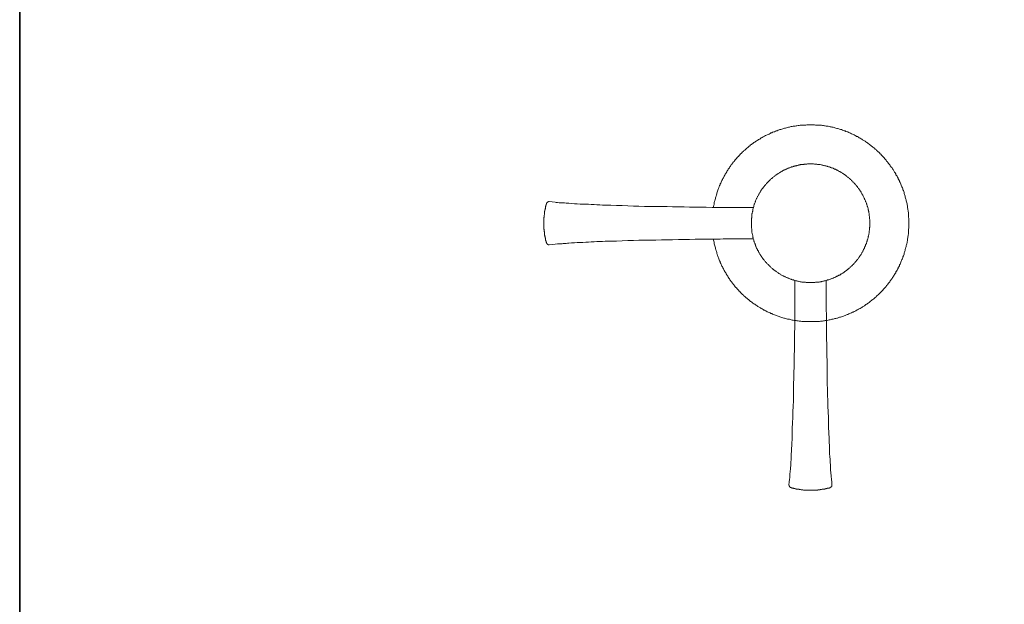
# Model space of a CAD drawing. Units: inches. Extents: x 6.9 to 89.9, y 222 to 281.2.
# Drawn here: x 7.1 to 28.9, y 234.9 to 247.9 of the extents above; entities that cross this region are included whole.
import ezdxf

# ---------------------------------------------------------------- set-up
doc = ezdxf.new("R2010")
doc.units = ezdxf.units.IN
doc.header["$MEASUREMENT"] = 0
doc.layers.add('图层 1', color=7, linetype='Continuous')

msp = doc.modelspace()

# ---------------------------------------------------------------- linework, layer by layer
at = {"layer": '图层 1', "lineweight": 35}
msp.add_lwpolyline([(89.916, 224.459), (7.086, 224.459), (7.086, 278.111), (89.916, 278.111), (89.916, 224.459)], dxfattribs=at)
at = {"layer": '图层 1', "lineweight": 9}
for points in [[(22.451, 243.011), (22.451, 242.994), (22.457, 242.971), (22.463, 242.948), (22.463, 242.925), (22.468, 242.908), (22.474, 242.885), (22.48, 242.862), (22.486, 242.845), (22.491, 242.822), (22.497, 242.799), (22.503, 242.782), (22.508, 242.758), (22.514, 242.742), (22.52, 242.718), (22.526, 242.696), (22.531, 242.678), (22.537, 242.655), (22.543, 242.638), (22.554, 242.615), (22.56, 242.598), (22.566, 242.575), (22.577, 242.552), (22.583, 242.535), (22.594, 242.518), (22.6, 242.495), (22.612, 242.477), (22.618, 242.454), (22.629, 242.437), (22.635, 242.414), (22.646, 242.397), (22.658, 242.38), (22.669, 242.357), (22.675, 242.34), (22.686, 242.322), (22.698, 242.3), (22.709, 242.282), (22.721, 242.265), (22.732, 242.242), (22.744, 242.225), (22.755, 242.207), (22.767, 242.19), (22.778, 242.173), (22.789, 242.15), (22.801, 242.133), (22.813, 242.116), (22.824, 242.099), (22.836, 242.082), (22.853, 242.064), (22.864, 242.047), (22.876, 242.03), (22.887, 242.013), (22.904, 241.995), (22.916, 241.978), (22.933, 241.961), (22.945, 241.944), (22.956, 241.932), (22.973, 241.915), (22.985, 241.898), (23.002, 241.88), (23.019, 241.863), (23.03, 241.852), (23.048, 241.835), (23.065, 241.817), (23.076, 241.806), (23.094, 241.789), (23.111, 241.772), (23.122, 241.76), (23.14, 241.743), (23.157, 241.731), (23.174, 241.714), (23.191, 241.703), (23.209, 241.686), (23.226, 241.674), (23.237, 241.663), (23.254, 241.645), (23.271, 241.634), (23.289, 241.622), (23.306, 241.611), (23.323, 241.594), (23.346, 241.582), (23.363, 241.571), (23.38, 241.559), (23.398, 241.548), (23.415, 241.536), (23.432, 241.525), (23.449, 241.513), (23.472, 241.502), (23.49, 241.49), (23.507, 241.479), (23.524, 241.467), (23.547, 241.456), (23.564, 241.444), (23.581, 241.438), (23.604, 241.427), (23.621, 241.416), (23.639, 241.404), (23.662, 241.398), (23.679, 241.387), (23.702, 241.381), (23.719, 241.37), (23.742, 241.364), (23.759, 241.353), (23.782, 241.347), (23.799, 241.335), (23.822, 241.329), (23.84, 241.324), (23.862, 241.312), (23.88, 241.307), (23.902, 241.301), (23.92, 241.295), (23.943, 241.284), (23.96, 241.278), (23.983, 241.272), (24.006, 241.266), (24.023, 241.261), (24.046, 241.255), (24.069, 241.249), (24.086, 241.244), (24.109, 241.238), (24.132, 241.238), (24.149, 241.232), (24.173, 241.226), (24.195, 241.22), (24.212, 241.22), (24.236, 241.215), (24.258, 241.209), (24.281, 241.209), (24.298, 241.204), (24.321, 241.204), (24.344, 241.197), (24.367, 241.197), (24.384, 241.197), (24.407, 241.192), (24.43, 241.192), (24.453, 241.192), (24.471, 241.186), (24.493, 241.186), (24.517, 241.186), (24.54, 241.186), (24.557, 241.186), (24.58, 241.186), (24.602, 241.186), (24.625, 241.186), (24.648, 241.186), (24.665, 241.186), (24.689, 241.186), (24.711, 241.186), (24.735, 241.186), (24.752, 241.192), (24.775, 241.192), (24.797, 241.192), (24.821, 241.197), (24.838, 241.197), (24.861, 241.197), (24.884, 241.204), (24.907, 241.204), (24.924, 241.209), (24.947, 241.215), (24.97, 241.215), (24.987, 241.22), (25.01, 241.226), (25.033, 241.226), (25.056, 241.232), (25.073, 241.238), (25.096, 241.244), (25.119, 241.249), (25.136, 241.255), (25.159, 241.255), (25.182, 241.261), (25.199, 241.266), (25.222, 241.278), (25.239, 241.284), (25.262, 241.289), (25.285, 241.295), (25.303, 241.301), (25.325, 241.307), (25.343, 241.318), (25.366, 241.324), (25.383, 241.329), (25.406, 241.341), (25.423, 241.347), (25.446, 241.358), (25.463, 241.364), (25.486, 241.375), (25.503, 241.381), (25.526, 241.393), (25.544, 241.398), (25.561, 241.41), (25.583, 241.421), (25.601, 241.427), (25.618, 241.438), (25.641, 241.45), (25.658, 241.462), (25.675, 241.473), (25.699, 241.479), (25.716, 241.49), (25.733, 241.502), (25.75, 241.513), (25.767, 241.525), (25.79, 241.536), (25.807, 241.548), (25.825, 241.565), (25.842, 241.576), (25.859, 241.588), (25.876, 241.599), (25.894, 241.611), (25.911, 241.628), (25.928, 241.64), (25.945, 241.651), (25.962, 241.668), (25.979, 241.68), (25.997, 241.691), (26.014, 241.709), (26.031, 241.72), (26.049, 241.737), (26.06, 241.749), (26.077, 241.766), (26.094, 241.777), (26.111, 241.795), (26.123, 241.812), (26.14, 241.823), (26.157, 241.841), (26.169, 241.857), (26.186, 241.869), (26.198, 241.886), (26.214, 241.903), (26.232, 241.92), (26.243, 241.938), (26.255, 241.949), (26.272, 241.967), (26.284, 241.984), (26.301, 242.001), (26.312, 242.018), (26.323, 242.036), (26.341, 242.053), (26.353, 242.07), (26.364, 242.087), (26.376, 242.105), (26.387, 242.122), (26.404, 242.145), (26.415, 242.162), (26.427, 242.179), (26.439, 242.196), (26.45, 242.213), (26.461, 242.231), (26.473, 242.253), (26.485, 242.271), (26.49, 242.288), (26.501, 242.305), (26.513, 242.328), (26.524, 242.346), (26.536, 242.363), (26.542, 242.385), (26.553, 242.403), (26.565, 242.426), (26.571, 242.443), (26.582, 242.46), (26.588, 242.483), (26.599, 242.501), (26.605, 242.524), (26.616, 242.541), (26.622, 242.564), (26.634, 242.581), (26.639, 242.604), (26.645, 242.621), (26.656, 242.644), (26.662, 242.661), (26.668, 242.684), (26.674, 242.707), (26.679, 242.724), (26.685, 242.747), (26.691, 242.765), (26.697, 242.787), (26.702, 242.811), (26.708, 242.828), (26.714, 242.85), (26.719, 242.873), (26.725, 242.891), (26.731, 242.913), (26.737, 242.936), (26.737, 242.96), (26.742, 242.977), (26.748, 243), (26.748, 243.023), (26.754, 243.04), (26.754, 243.063), (26.76, 243.086), (26.76, 243.109), (26.766, 243.126), (26.766, 243.149), (26.766, 243.172), (26.771, 243.195), (26.771, 243.212), (26.771, 243.235), (26.777, 243.258), (26.777, 243.281), (26.777, 243.298), (26.777, 243.321), (26.777, 243.344), (26.777, 243.367), (26.777, 243.39), (26.777, 243.407), (26.777, 243.43), (26.777, 243.453), (26.777, 243.476), (26.771, 243.493), (26.771, 243.516), (26.771, 243.539), (26.766, 243.562), (26.766, 243.579), (26.766, 243.603), (26.76, 243.626), (26.76, 243.648), (26.754, 243.665), (26.754, 243.688), (26.748, 243.711), (26.748, 243.734), (26.742, 243.752), (26.737, 243.775), (26.737, 243.798), (26.731, 243.82), (26.725, 243.838), (26.719, 243.861), (26.714, 243.884), (26.708, 243.901), (26.702, 243.924), (26.697, 243.947), (26.691, 243.964), (26.685, 243.987), (26.679, 244.004), (26.674, 244.027), (26.668, 244.05), (26.662, 244.067), (26.656, 244.091), (26.645, 244.107), (26.639, 244.13), (26.634, 244.148), (26.622, 244.17), (26.616, 244.188), (26.605, 244.211), (26.599, 244.228), (26.588, 244.251), (26.582, 244.268), (26.571, 244.291), (26.565, 244.308), (26.553, 244.326), (26.542, 244.349), (26.536, 244.366), (26.524, 244.389), (26.513, 244.406), (26.501, 244.423), (26.49, 244.44), (26.485, 244.463), (26.473, 244.48), (26.461, 244.497), (26.45, 244.515), (26.439, 244.538), (26.427, 244.556), (26.415, 244.572), (26.404, 244.59), (26.387, 244.607), (26.376, 244.624), (26.364, 244.641), (26.353, 244.659), (26.341, 244.676), (26.323, 244.693), (26.312, 244.71), (26.301, 244.727), (26.284, 244.744), (26.272, 244.762), (26.255, 244.779), (26.243, 244.796), (26.232, 244.813), (26.214, 244.831), (26.198, 244.842), (26.186, 244.859), (26.169, 244.876), (26.157, 244.894), (26.14, 244.905), (26.123, 244.922), (26.111, 244.94), (26.094, 244.951), (26.077, 244.968), (26.06, 244.979), (26.049, 244.997), (26.031, 245.008), (26.014, 245.026), (25.997, 245.037), (25.979, 245.054), (25.962, 245.066), (25.945, 245.077), (25.928, 245.095), (25.911, 245.106), (25.894, 245.118), (25.876, 245.135), (25.859, 245.146), (25.842, 245.158), (25.825, 245.169), (25.807, 245.181), (25.79, 245.192), (25.767, 245.204), (25.75, 245.215), (25.733, 245.226), (25.716, 245.238), (25.699, 245.249), (25.675, 245.261), (25.658, 245.272), (25.641, 245.284), (25.618, 245.29), (25.601, 245.301), (25.583, 245.313), (25.561, 245.324), (25.544, 245.33), (25.526, 245.341), (25.503, 245.347), (25.486, 245.359), (25.463, 245.37), (25.446, 245.376), (25.423, 245.388), (25.406, 245.393), (25.383, 245.399), (25.366, 245.41), (25.343, 245.416), (25.325, 245.422), (25.303, 245.428), (25.285, 245.439), (25.262, 245.445), (25.239, 245.45), (25.222, 245.456), (25.199, 245.462), (25.182, 245.468), (25.159, 245.473), (25.136, 245.479), (25.119, 245.485), (25.096, 245.491), (25.073, 245.496), (25.056, 245.502), (25.033, 245.502), (25.01, 245.507), (24.987, 245.513), (24.97, 245.513), (24.947, 245.519), (24.924, 245.525), (24.907, 245.525), (24.884, 245.531), (24.861, 245.531), (24.838, 245.536), (24.821, 245.536), (24.797, 245.536), (24.775, 245.542), (24.752, 245.542), (24.735, 245.542), (24.711, 245.542), (24.689, 245.548), (24.665, 245.548), (24.648, 245.548), (24.625, 245.548), (24.602, 245.548), (24.58, 245.548), (24.557, 245.548), (24.54, 245.548), (24.517, 245.548), (24.493, 245.542), (24.471, 245.542), (24.453, 245.542), (24.43, 245.542), (24.407, 245.536), (24.384, 245.536), (24.367, 245.536), (24.344, 245.531), (24.321, 245.531), (24.298, 245.525), (24.281, 245.525), (24.258, 245.519), (24.236, 245.519), (24.212, 245.513), (24.195, 245.507), (24.173, 245.507), (24.149, 245.502), (24.132, 245.496), (24.109, 245.491), (24.086, 245.485), (24.069, 245.479), (24.046, 245.473), (24.023, 245.473), (24.006, 245.468), (23.983, 245.456), (23.96, 245.45), (23.943, 245.445), (23.92, 245.439), (23.902, 245.433), (23.88, 245.428), (23.862, 245.416), (23.84, 245.41), (23.822, 245.404), (23.799, 245.393), (23.782, 245.388), (23.759, 245.381), (23.742, 245.37), (23.719, 245.365), (23.702, 245.353), (23.679, 245.341), (23.662, 245.335), (23.639, 245.324), (23.621, 245.319), (23.604, 245.307), (23.581, 245.296), (23.564, 245.284), (23.547, 245.278), (23.524, 245.267), (23.507, 245.255), (23.49, 245.244), (23.472, 245.232), (23.449, 245.221), (23.432, 245.209), (23.415, 245.198), (23.398, 245.186), (23.38, 245.175), (23.363, 245.164), (23.346, 245.152), (23.323, 245.135), (23.306, 245.123), (23.289, 245.112), (23.271, 245.1), (23.254, 245.083), (23.237, 245.072), (23.226, 245.06), (23.209, 245.043), (23.191, 245.032), (23.174, 245.014), (23.157, 245.003), (23.14, 244.985), (23.122, 244.974), (23.111, 244.957), (23.094, 244.945), (23.076, 244.928), (23.065, 244.911), (23.048, 244.9), (23.03, 244.882), (23.019, 244.865), (23.002, 244.848), (22.985, 244.836), (22.973, 244.819), (22.956, 244.802), (22.945, 244.785), (22.933, 244.767), (22.916, 244.75), (22.904, 244.733), (22.887, 244.722), (22.876, 244.704), (22.864, 244.687), (22.853, 244.67), (22.836, 244.653), (22.824, 244.63), (22.813, 244.613), (22.801, 244.595), (22.789, 244.578), (22.778, 244.561), (22.767, 244.544), (22.755, 244.526), (22.744, 244.503), (22.732, 244.486), (22.721, 244.469), (22.709, 244.452), (22.698, 244.429), (22.686, 244.411), (22.675, 244.394), (22.669, 244.371), (22.658, 244.355), (22.646, 244.337), (22.635, 244.314), (22.629, 244.297), (22.618, 244.274), (22.612, 244.257), (22.6, 244.239), (22.594, 244.217), (22.583, 244.199), (22.577, 244.176), (22.566, 244.159), (22.56, 244.136), (22.554, 244.119), (22.543, 244.096), (22.537, 244.073), (22.531, 244.056), (22.526, 244.033), (22.52, 244.015), (22.514, 243.993), (22.508, 243.969), (22.503, 243.952), (22.497, 243.929), (22.491, 243.912), (22.486, 243.889), (22.48, 243.866), (22.474, 243.849), (22.468, 243.826), (22.463, 243.803), (22.463, 243.781), (22.457, 243.763), (22.451, 243.74), (22.451, 243.717)], [(25.911, 243.367), (25.911, 243.379), (25.911, 243.396), (25.911, 243.407), (25.911, 243.419), (25.911, 243.436), (25.911, 243.447), (25.905, 243.465), (25.905, 243.476), (25.905, 243.488), (25.905, 243.505), (25.905, 243.516), (25.899, 243.533), (25.899, 243.545), (25.899, 243.557), (25.894, 243.574), (25.894, 243.585), (25.888, 243.597), (25.888, 243.614), (25.888, 243.626), (25.882, 243.637), (25.882, 243.654), (25.876, 243.665), (25.871, 243.677), (25.871, 243.694), (25.865, 243.706), (25.865, 243.717), (25.859, 243.734), (25.853, 243.746), (25.853, 243.757), (25.848, 243.775), (25.842, 243.786), (25.836, 243.798), (25.836, 243.809), (25.83, 243.826), (25.825, 243.838), (25.819, 243.849), (25.813, 243.861), (25.807, 243.878), (25.802, 243.889), (25.796, 243.901), (25.79, 243.912), (25.784, 243.924), (25.779, 243.935), (25.773, 243.952), (25.767, 243.964), (25.761, 243.975), (25.756, 243.987), (25.75, 243.998), (25.745, 244.01), (25.733, 244.021), (25.727, 244.033), (25.721, 244.044), (25.716, 244.056), (25.704, 244.073), (25.699, 244.084), (25.692, 244.096), (25.681, 244.107), (25.675, 244.119), (25.67, 244.125), (25.658, 244.136), (25.652, 244.148), (25.641, 244.159), (25.635, 244.17), (25.629, 244.182), (25.618, 244.194), (25.612, 244.205), (25.601, 244.217), (25.589, 244.222), (25.583, 244.234), (25.572, 244.245), (25.567, 244.257), (25.555, 244.268), (25.544, 244.274), (25.538, 244.286), (25.526, 244.297), (25.515, 244.303), (25.509, 244.314), (25.498, 244.326), (25.486, 244.332), (25.475, 244.343), (25.469, 244.355), (25.457, 244.36), (25.446, 244.371), (25.435, 244.377), (25.423, 244.389), (25.411, 244.394), (25.4, 244.406), (25.394, 244.411), (25.383, 244.423), (25.371, 244.429), (25.36, 244.435), (25.348, 244.446), (25.337, 244.452), (25.325, 244.463), (25.314, 244.469), (25.303, 244.475), (25.291, 244.48), (25.28, 244.492), (25.268, 244.497), (25.257, 244.503), (25.245, 244.509), (25.228, 244.515), (25.217, 244.526), (25.205, 244.532), (25.193, 244.538), (25.182, 244.544), (25.171, 244.549), (25.159, 244.556), (25.148, 244.561), (25.13, 244.567), (25.119, 244.572), (25.107, 244.578), (25.096, 244.584), (25.079, 244.59), (25.067, 244.595), (25.056, 244.595), (25.044, 244.601), (25.033, 244.607), (25.016, 244.613), (25.004, 244.618), (24.993, 244.618), (24.976, 244.624), (24.964, 244.63), (24.952, 244.63), (24.935, 244.636), (24.924, 244.641), (24.912, 244.641), (24.901, 244.647), (24.884, 244.647), (24.872, 244.653), (24.855, 244.653), (24.843, 244.659), (24.832, 244.659), (24.815, 244.664), (24.803, 244.664), (24.792, 244.664), (24.775, 244.67), (24.763, 244.67), (24.752, 244.67), (24.735, 244.676), (24.723, 244.676), (24.706, 244.676), (24.694, 244.676), (24.683, 244.676), (24.665, 244.681), (24.654, 244.681), (24.637, 244.681), (24.625, 244.681), (24.614, 244.681), (24.597, 244.681), (24.585, 244.681), (24.568, 244.681), (24.557, 244.681), (24.545, 244.681), (24.528, 244.681), (24.517, 244.676), (24.505, 244.676), (24.488, 244.676), (24.476, 244.676), (24.459, 244.676), (24.448, 244.67), (24.436, 244.67), (24.419, 244.67), (24.407, 244.664), (24.39, 244.664), (24.379, 244.664), (24.367, 244.659), (24.35, 244.659), (24.339, 244.653), (24.327, 244.653), (24.31, 244.647), (24.298, 244.647), (24.287, 244.641), (24.27, 244.641), (24.258, 244.636), (24.247, 244.63), (24.23, 244.63), (24.218, 244.624), (24.207, 244.618), (24.195, 244.618), (24.178, 244.613), (24.166, 244.607), (24.155, 244.601), (24.143, 244.595), (24.126, 244.595), (24.115, 244.59), (24.103, 244.584), (24.092, 244.578), (24.075, 244.572), (24.063, 244.567), (24.052, 244.561), (24.04, 244.556), (24.029, 244.549), (24.017, 244.544), (24, 244.538), (23.989, 244.532), (23.977, 244.526), (23.965, 244.515), (23.954, 244.509), (23.943, 244.503), (23.931, 244.497), (23.92, 244.492), (23.908, 244.48), (23.897, 244.475), (23.885, 244.469), (23.874, 244.463), (23.862, 244.452), (23.851, 244.446), (23.84, 244.435), (23.828, 244.429), (23.816, 244.423), (23.805, 244.411), (23.793, 244.406), (23.782, 244.394), (23.771, 244.389), (23.759, 244.377), (23.753, 244.371), (23.742, 244.36), (23.73, 244.355), (23.719, 244.343), (23.708, 244.332), (23.702, 244.326), (23.691, 244.314), (23.679, 244.303), (23.673, 244.297), (23.662, 244.286), (23.65, 244.274), (23.645, 244.268), (23.633, 244.257), (23.621, 244.245), (23.616, 244.234), (23.604, 244.222), (23.599, 244.217), (23.587, 244.205), (23.576, 244.194), (23.57, 244.182), (23.564, 244.17), (23.553, 244.159), (23.547, 244.148), (23.535, 244.136), (23.529, 244.125), (23.518, 244.119), (23.512, 244.107), (23.507, 244.096), (23.495, 244.084), (23.49, 244.073), (23.484, 244.056), (23.478, 244.044), (23.467, 244.033), (23.461, 244.021), (23.455, 244.01), (23.449, 243.998), (23.444, 243.987), (23.438, 243.975), (23.426, 243.964), (23.421, 243.952), (23.415, 243.935), (23.41, 243.924), (23.403, 243.912), (23.398, 243.901), (23.392, 243.889), (23.386, 243.878), (23.38, 243.861), (23.38, 243.849), (23.375, 243.838), (23.369, 243.826), (23.363, 243.809), (23.358, 243.798), (23.352, 243.786), (23.352, 243.775), (23.346, 243.757), (23.341, 243.746), (23.341, 243.734), (23.334, 243.717), (23.329, 243.706), (23.329, 243.694), (23.323, 243.677), (23.323, 243.665), (23.317, 243.654), (23.317, 243.637), (23.311, 243.626), (23.311, 243.614), (23.306, 243.597), (23.306, 243.585), (23.3, 243.574), (23.3, 243.557), (23.3, 243.545), (23.295, 243.533), (23.295, 243.516), (23.295, 243.505), (23.295, 243.488), (23.289, 243.476), (23.289, 243.465), (23.289, 243.447), (23.289, 243.436), (23.289, 243.419), (23.289, 243.407), (23.289, 243.396), (23.289, 243.379), (23.289, 243.367), (23.289, 243.35), (23.289, 243.338), (23.289, 243.327), (23.289, 243.31), (23.289, 243.298), (23.289, 243.281), (23.289, 243.269), (23.289, 243.258), (23.295, 243.24), (23.295, 243.229), (23.295, 243.212), (23.295, 243.2), (23.3, 243.189), (23.3, 243.172), (23.3, 243.161), (23.306, 243.149), (23.306, 243.132), (23.311, 243.12), (23.311, 243.109), (23.317, 243.092), (23.317, 243.08), (23.323, 243.069), (23.323, 243.051), (23.329, 243.04), (23.329, 243.028), (23.334, 243.011), (23.341, 243), (23.341, 242.988), (23.346, 242.971), (23.352, 242.96), (23.352, 242.948), (23.358, 242.931), (23.363, 242.919), (23.369, 242.908), (23.375, 242.896), (23.38, 242.885), (23.38, 242.868), (23.386, 242.856), (23.392, 242.845), (23.398, 242.834), (23.403, 242.816), (23.41, 242.804), (23.415, 242.793), (23.421, 242.782), (23.426, 242.77), (23.438, 242.758), (23.444, 242.747), (23.449, 242.73), (23.455, 242.718), (23.461, 242.707), (23.467, 242.696), (23.478, 242.684), (23.484, 242.672), (23.49, 242.661), (23.495, 242.65), (23.507, 242.638), (23.512, 242.627), (23.518, 242.615), (23.529, 242.604), (23.535, 242.592), (23.547, 242.581), (23.553, 242.57), (23.564, 242.557), (23.57, 242.552), (23.576, 242.541), (23.587, 242.529), (23.599, 242.518), (23.604, 242.506), (23.616, 242.495), (23.621, 242.489), (23.633, 242.477), (23.645, 242.466), (23.65, 242.454), (23.662, 242.449), (23.673, 242.437), (23.679, 242.426), (23.691, 242.42), (23.702, 242.408), (23.708, 242.397), (23.719, 242.391), (23.73, 242.38), (23.742, 242.369), (23.753, 242.363), (23.759, 242.351), (23.771, 242.346), (23.782, 242.334), (23.793, 242.328), (23.805, 242.317), (23.816, 242.311), (23.828, 242.305), (23.84, 242.294), (23.851, 242.288), (23.862, 242.276), (23.874, 242.271), (23.885, 242.265), (23.897, 242.253), (23.908, 242.248), (23.92, 242.242), (23.931, 242.237), (23.943, 242.225), (23.954, 242.219), (23.965, 242.213), (23.977, 242.207), (23.989, 242.202), (24, 242.196), (24.017, 242.19), (24.029, 242.185), (24.04, 242.179), (24.052, 242.173), (24.063, 242.167), (24.075, 242.162), (24.092, 242.156), (24.103, 242.15), (24.115, 242.145), (24.126, 242.139), (24.143, 242.133), (24.155, 242.127), (24.166, 242.127), (24.178, 242.122), (24.195, 242.116), (24.207, 242.11), (24.218, 242.11), (24.23, 242.105), (24.247, 242.099), (24.258, 242.099), (24.27, 242.093), (24.287, 242.087), (24.298, 242.087), (24.31, 242.082), (24.327, 242.082), (24.339, 242.076), (24.35, 242.076), (24.367, 242.07), (24.379, 242.07), (24.39, 242.07), (24.407, 242.064), (24.419, 242.064), (24.436, 242.064), (24.448, 242.059), (24.459, 242.059), (24.476, 242.059), (24.488, 242.059), (24.505, 242.053), (24.517, 242.053), (24.528, 242.053), (24.545, 242.053), (24.557, 242.053), (24.568, 242.053), (24.585, 242.053), (24.597, 242.053), (24.614, 242.053), (24.625, 242.053), (24.637, 242.053), (24.654, 242.053), (24.665, 242.053), (24.683, 242.053), (24.694, 242.053), (24.706, 242.059), (24.723, 242.059), (24.735, 242.059), (24.752, 242.059), (24.763, 242.064), (24.775, 242.064), (24.792, 242.064), (24.803, 242.07), (24.815, 242.07), (24.832, 242.07), (24.843, 242.076), (24.855, 242.076), (24.872, 242.082), (24.884, 242.082), (24.901, 242.087), (24.912, 242.087), (24.924, 242.093), (24.935, 242.099), (24.952, 242.099), (24.964, 242.105), (24.976, 242.11), (24.993, 242.11), (25.004, 242.116), (25.016, 242.122), (25.033, 242.127), (25.044, 242.127), (25.056, 242.133), (25.067, 242.139), (25.079, 242.145), (25.096, 242.15), (25.107, 242.156), (25.119, 242.162), (25.13, 242.167), (25.148, 242.173), (25.159, 242.179), (25.171, 242.185), (25.182, 242.19), (25.193, 242.196), (25.205, 242.202), (25.217, 242.207), (25.228, 242.213), (25.245, 242.219), (25.257, 242.225), (25.268, 242.237), (25.28, 242.242), (25.291, 242.248), (25.303, 242.253), (25.314, 242.265), (25.325, 242.271), (25.337, 242.276), (25.348, 242.288), (25.36, 242.294), (25.371, 242.305), (25.383, 242.311), (25.394, 242.317), (25.4, 242.328), (25.411, 242.334), (25.423, 242.346), (25.435, 242.351), (25.446, 242.363), (25.457, 242.369), (25.469, 242.38), (25.475, 242.391), (25.486, 242.397), (25.498, 242.408), (25.509, 242.42), (25.515, 242.426), (25.526, 242.437), (25.538, 242.449), (25.544, 242.454), (25.555, 242.466), (25.567, 242.477), (25.572, 242.489), (25.583, 242.495), (25.589, 242.506), (25.601, 242.518), (25.612, 242.529), (25.618, 242.541), (25.629, 242.552), (25.635, 242.557), (25.641, 242.57), (25.652, 242.581), (25.658, 242.592), (25.67, 242.604), (25.675, 242.615), (25.681, 242.627), (25.692, 242.638), (25.699, 242.65), (25.704, 242.661), (25.716, 242.672), (25.721, 242.684), (25.727, 242.696), (25.733, 242.707), (25.745, 242.718), (25.75, 242.73), (25.756, 242.747), (25.761, 242.758), (25.767, 242.77), (25.773, 242.782), (25.779, 242.793), (25.784, 242.804), (25.79, 242.816), (25.796, 242.834), (25.802, 242.845), (25.807, 242.856), (25.813, 242.868), (25.819, 242.885), (25.825, 242.896), (25.83, 242.908), (25.836, 242.919), (25.836, 242.931), (25.842, 242.948), (25.848, 242.96), (25.853, 242.971), (25.853, 242.988), (25.859, 243), (25.865, 243.011), (25.865, 243.028), (25.871, 243.04), (25.871, 243.051), (25.876, 243.069), (25.882, 243.08), (25.882, 243.092), (25.888, 243.109), (25.888, 243.12), (25.888, 243.132), (25.894, 243.149), (25.894, 243.161), (25.899, 243.172), (25.899, 243.189), (25.899, 243.2), (25.905, 243.212), (25.905, 243.229), (25.905, 243.24), (25.905, 243.258), (25.905, 243.269), (25.911, 243.281), (25.911, 243.298), (25.911, 243.31), (25.911, 243.327), (25.911, 243.338), (25.911, 243.35), (25.911, 243.367), (25.911, 243.367)], [(18.75, 243.798), (18.75, 243.792), (18.744, 243.786), (18.744, 243.775), (18.744, 243.769), (18.739, 243.763), (18.739, 243.757), (18.739, 243.746), (18.733, 243.74), (18.733, 243.734), (18.733, 243.723), (18.728, 243.717), (18.728, 243.711), (18.728, 243.706), (18.728, 243.694), (18.722, 243.688), (18.722, 243.682), (18.722, 243.671), (18.722, 243.665), (18.716, 243.66), (18.716, 243.654), (18.716, 243.643), (18.716, 243.637), (18.71, 243.631), (18.71, 243.62), (18.71, 243.614), (18.71, 243.608), (18.71, 243.597), (18.705, 243.591), (18.705, 243.585), (18.705, 243.579), (18.705, 243.568), (18.705, 243.562), (18.705, 243.557), (18.699, 243.545), (18.699, 243.539), (18.699, 243.533), (18.699, 243.522), (18.699, 243.516), (18.699, 243.51), (18.699, 243.499), (18.693, 243.493), (18.693, 243.488), (18.693, 243.482), (18.693, 243.47), (18.693, 243.465), (18.693, 243.459), (18.693, 243.447), (18.693, 243.441), (18.693, 243.436), (18.693, 243.425), (18.693, 243.419), (18.693, 243.413), (18.693, 243.402), (18.693, 243.396), (18.693, 243.39), (18.693, 243.379), (18.693, 243.373), (18.693, 243.367), (18.693, 243.356), (18.693, 243.35), (18.693, 243.344), (18.693, 243.338), (18.693, 243.327), (18.693, 243.321), (18.693, 243.315), (18.693, 243.304), (18.693, 243.298), (18.693, 243.293), (18.693, 243.281), (18.693, 243.275), (18.693, 243.269), (18.693, 243.258), (18.693, 243.253), (18.693, 243.246), (18.693, 243.235), (18.699, 243.229), (18.699, 243.223), (18.699, 243.218), (18.699, 243.206), (18.699, 243.2), (18.699, 243.195), (18.699, 243.183), (18.705, 243.178), (18.705, 243.172), (18.705, 243.161), (18.705, 243.155), (18.705, 243.149), (18.705, 243.137), (18.71, 243.132), (18.71, 243.126), (18.71, 243.12), (18.71, 243.109), (18.71, 243.103), (18.716, 243.097), (18.716, 243.086), (18.716, 243.08), (18.716, 243.074), (18.722, 243.063), (18.722, 243.057), (18.722, 243.051), (18.722, 243.046), (18.728, 243.034), (18.728, 243.028), (18.728, 243.023), (18.728, 243.011), (18.733, 243.006), (18.733, 243), (18.733, 242.994), (18.739, 242.982), (18.739, 242.977), (18.739, 242.971), (18.744, 242.966), (18.744, 242.954), (18.744, 242.948), (18.75, 242.942), (18.75, 242.931)], [(18.813, 243.844), (18.807, 243.844), (18.802, 243.844), (18.796, 243.844), (18.796, 243.838), (18.791, 243.838), (18.785, 243.838), (18.779, 243.838), (18.779, 243.832), (18.773, 243.832), (18.768, 243.826), (18.762, 243.826), (18.762, 243.82), (18.756, 243.815), (18.756, 243.809), (18.75, 243.809), (18.75, 243.803), (18.75, 243.798)], [(22.789, 243.717), (22.663, 243.717), (22.6, 243.717), (22.543, 243.717), (22.417, 243.717), (22.29, 243.723), (22.17, 243.723), (22.044, 243.723), (21.917, 243.723), (21.797, 243.729), (21.671, 243.729), (21.544, 243.729), (21.424, 243.734), (21.298, 243.734), (21.171, 243.734), (21.051, 243.74), (20.925, 243.74), (20.799, 243.746), (20.678, 243.746), (20.552, 243.752), (20.426, 243.757), (20.305, 243.757), (20.179, 243.763), (20.053, 243.769), (19.99, 243.769), (19.932, 243.775), (19.869, 243.775), (19.806, 243.781), (19.743, 243.781), (19.68, 243.786), (19.617, 243.786), (19.559, 243.792), (19.496, 243.792), (19.433, 243.798), (19.37, 243.798), (19.307, 243.803), (19.249, 243.809), (19.187, 243.809), (19.152, 243.815), (19.124, 243.815), (19.095, 243.815), (19.06, 243.82), (19.031, 243.82), (18.997, 243.826), (18.969, 243.826), (18.94, 243.832), (18.876, 243.838), (18.813, 243.844)], [(23.334, 243.717), (22.789, 243.717)], [(18.75, 242.931), (18.75, 242.925), (18.756, 242.925), (18.756, 242.919), (18.756, 242.913), (18.762, 242.913), (18.762, 242.908), (18.768, 242.908), (18.768, 242.902), (18.773, 242.902), (18.779, 242.896), (18.785, 242.896), (18.791, 242.891), (18.796, 242.891), (18.802, 242.891), (18.807, 242.891), (18.813, 242.891)], [(18.813, 242.891), (18.876, 242.896), (18.94, 242.902), (18.997, 242.908), (19.031, 242.908), (19.06, 242.913), (19.095, 242.913), (19.124, 242.919), (19.152, 242.919), (19.187, 242.919), (19.215, 242.925), (19.249, 242.925), (19.307, 242.931), (19.37, 242.931), (19.433, 242.936), (19.496, 242.942), (19.559, 242.942), (19.623, 242.948), (19.68, 242.948), (19.743, 242.954), (19.806, 242.954), (19.869, 242.96), (19.932, 242.96), (19.99, 242.96), (20.053, 242.966), (20.179, 242.971), (20.305, 242.971), (20.426, 242.977), (20.552, 242.982), (20.678, 242.982), (20.799, 242.988), (20.925, 242.988), (21.051, 242.994), (21.171, 242.994), (21.298, 243), (21.424, 243), (21.544, 243), (21.671, 243.006), (21.797, 243.006), (21.917, 243.006), (22.044, 243.011), (22.17, 243.011), (22.29, 243.011), (22.417, 243.011), (22.543, 243.011), (22.6, 243.011), (22.663, 243.017), (22.789, 243.017)], [(22.789, 243.017), (23.334, 243.017)], [(24.247, 242.099), (24.247, 241.554)], [(24.947, 241.554), (24.947, 242.099)], [(24.247, 241.554), (24.247, 241.427), (24.247, 241.37), (24.247, 241.307), (24.247, 241.18), (24.247, 241.054), (24.241, 240.934), (24.241, 240.807), (24.241, 240.681), (24.241, 240.561), (24.236, 240.434), (24.236, 240.308), (24.236, 240.187), (24.23, 240.061), (24.23, 239.935), (24.224, 239.809), (24.224, 239.688), (24.218, 239.562), (24.218, 239.435), (24.212, 239.315), (24.207, 239.189), (24.207, 239.062), (24.201, 238.942), (24.195, 238.816), (24.195, 238.753), (24.189, 238.69), (24.189, 238.626), (24.189, 238.569), (24.184, 238.506), (24.184, 238.443), (24.178, 238.379), (24.178, 238.316), (24.173, 238.253), (24.166, 238.196), (24.166, 238.133), (24.161, 238.07), (24.161, 238.007), (24.155, 237.943), (24.155, 237.914), (24.149, 237.88), (24.149, 237.851), (24.143, 237.823), (24.143, 237.788), (24.138, 237.759), (24.138, 237.726), (24.132, 237.696), (24.126, 237.633), (24.12, 237.57)], [(25.073, 237.576), (25.067, 237.633), (25.062, 237.696), (25.056, 237.759), (25.056, 237.788), (25.05, 237.823), (25.05, 237.851), (25.044, 237.886), (25.044, 237.914), (25.044, 237.943), (25.039, 237.978), (25.039, 238.007), (25.033, 238.07), (25.033, 238.133), (25.027, 238.196), (25.021, 238.259), (25.021, 238.316), (25.016, 238.379), (25.016, 238.443), (25.01, 238.506), (25.01, 238.569), (25.01, 238.632), (25.004, 238.69), (25.004, 238.753), (24.998, 238.816), (24.993, 238.942), (24.993, 239.062), (24.987, 239.189), (24.981, 239.315), (24.981, 239.435), (24.976, 239.562), (24.976, 239.688), (24.97, 239.809), (24.97, 239.935), (24.964, 240.061), (24.964, 240.187), (24.964, 240.308), (24.958, 240.434), (24.958, 240.561), (24.958, 240.681), (24.952, 240.807), (24.952, 240.934), (24.952, 241.054), (24.952, 241.18), (24.952, 241.307), (24.952, 241.37), (24.947, 241.427), (24.947, 241.554)], [(24.126, 237.57), (24.12, 237.57), (24.12, 237.564), (24.126, 237.564), (24.126, 237.559), (24.126, 237.553), (24.126, 237.547), (24.126, 237.542), (24.132, 237.542), (24.132, 237.536), (24.132, 237.53), (24.138, 237.53), (24.138, 237.525), (24.143, 237.525), (24.143, 237.518), (24.149, 237.518), (24.155, 237.513), (24.161, 237.513), (24.166, 237.513), (24.166, 237.507)], [(24.166, 237.507), (24.173, 237.507), (24.184, 237.507), (24.189, 237.501), (24.195, 237.501), (24.201, 237.501), (24.212, 237.496), (24.218, 237.496), (24.224, 237.496), (24.23, 237.49), (24.241, 237.49), (24.247, 237.49), (24.252, 237.49), (24.264, 237.484), (24.27, 237.484), (24.276, 237.484), (24.281, 237.479), (24.293, 237.479), (24.298, 237.479), (24.304, 237.479), (24.315, 237.479), (24.321, 237.472), (24.327, 237.472), (24.333, 237.472), (24.344, 237.472), (24.35, 237.467), (24.356, 237.467), (24.367, 237.467), (24.373, 237.467), (24.379, 237.467), (24.39, 237.461), (24.396, 237.461), (24.402, 237.461), (24.407, 237.461), (24.419, 237.461), (24.425, 237.461), (24.43, 237.461), (24.442, 237.455), (24.448, 237.455), (24.453, 237.455), (24.465, 237.455), (24.471, 237.455), (24.476, 237.455), (24.488, 237.455), (24.493, 237.455), (24.499, 237.455), (24.511, 237.45), (24.517, 237.45), (24.522, 237.45), (24.528, 237.45), (24.54, 237.45), (24.545, 237.45), (24.551, 237.45), (24.562, 237.45), (24.568, 237.45), (24.574, 237.45), (24.585, 237.45), (24.591, 237.45), (24.597, 237.45), (24.608, 237.45), (24.614, 237.45), (24.62, 237.45), (24.631, 237.45), (24.637, 237.45), (24.643, 237.45), (24.648, 237.45), (24.66, 237.45), (24.665, 237.45), (24.671, 237.45), (24.683, 237.45), (24.689, 237.45), (24.694, 237.455), (24.706, 237.455), (24.711, 237.455), (24.717, 237.455), (24.729, 237.455), (24.735, 237.455), (24.74, 237.455), (24.752, 237.455), (24.757, 237.455), (24.763, 237.461), (24.769, 237.461), (24.78, 237.461), (24.786, 237.461), (24.792, 237.461), (24.803, 237.461), (24.809, 237.461), (24.815, 237.467), (24.826, 237.467), (24.832, 237.467), (24.838, 237.467), (24.843, 237.467), (24.855, 237.472), (24.861, 237.472), (24.866, 237.472), (24.878, 237.472), (24.884, 237.479), (24.889, 237.479), (24.901, 237.479), (24.907, 237.479), (24.912, 237.479), (24.918, 237.484), (24.929, 237.484), (24.935, 237.484), (24.941, 237.49), (24.952, 237.49), (24.958, 237.49), (24.964, 237.49), (24.97, 237.496), (24.981, 237.496), (24.987, 237.496), (24.993, 237.501), (24.998, 237.501), (25.01, 237.501), (25.016, 237.507), (25.021, 237.507), (25.033, 237.507)], [(25.033, 237.507), (25.033, 237.513), (25.039, 237.513), (25.044, 237.513), (25.044, 237.518), (25.05, 237.518), (25.056, 237.525), (25.062, 237.53), (25.062, 237.536), (25.067, 237.536), (25.067, 237.542), (25.067, 237.547), (25.073, 237.547), (25.073, 237.553), (25.073, 237.559), (25.073, 237.564), (25.073, 237.57)]]:
    msp.add_lwpolyline(points, dxfattribs=at)

doc.saveas('drawing.dxf')
